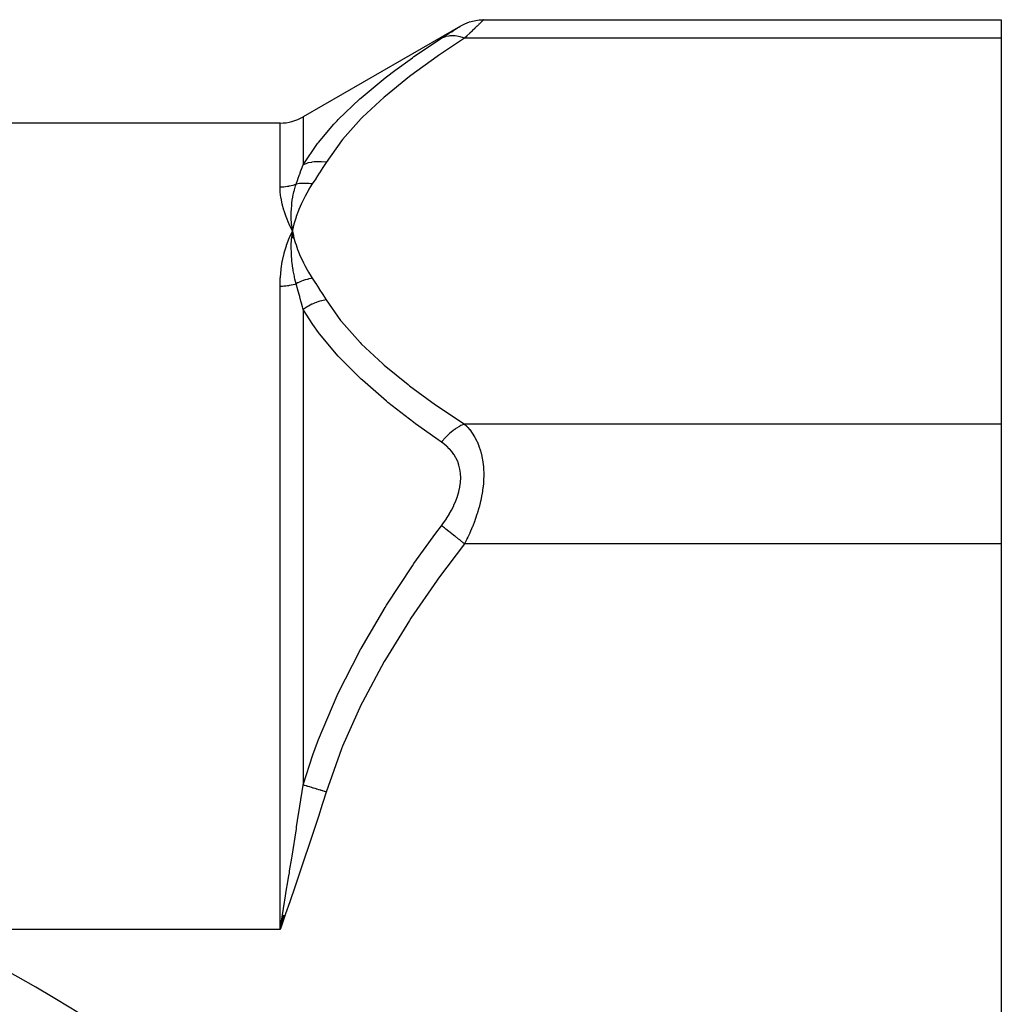
# Model space of a CAD drawing. Units: millimetres. Extents: x -340 to 532, y -382 to 382.
# Drawn here: x 298 to 340, y 70 to 112 of the extents above; entities that cross this region are included whole.
import ezdxf

# ---------------------------------------------------------------- set-up
doc = ezdxf.new("R2010")
doc.units = ezdxf.units.MM
doc.linetypes.add('DASHED', pattern=[9.652, 8.128, -1.524])
doc.layers.add('nevidi', color=4, linetype='DASHED')

msp = doc.modelspace()

# ---------------------------------------------------------------- linework, layer by layer
at = {"color": 2}
for p, q in [((317.021, 111.973), (310.194, 108.032)), ((318.036, 112.25), (340.5, 112.25)), ((340.5, 112.25), (340.5, 111.446)), ((340.5, 111.446), (340.5, 94.703)), ((309.194, 107.764), (209.806, 107.764)), ((309.707, 102.766), (309.729, 103.075)), ((309.719, 102.768), (309.729, 103.075)), ((309.791, 102.774), (309.729, 103.075)), ((309.779, 102.773), (309.729, 103.075)), ((309.767, 102.772), (309.729, 103.075)), ((309.755, 102.771), (309.729, 103.075)), ((309.743, 102.77), (309.729, 103.075)), ((309.731, 102.769), (309.729, 103.075)), ((340.5, 94.703), (340.5, 89.507)), ((340.5, 89.507), (340.5, 56.021)), ((309.305, 73.399), (309.194, 72.764)), ((309.314, 73.396), (309.194, 72.764)), ((309.322, 73.393), (309.194, 72.764)), ((309.33, 73.39), (309.194, 72.764)), ((309.338, 73.388), (309.194, 72.764)), ((309.346, 73.385), (309.194, 72.764)), ((309.355, 73.382), (309.194, 72.764)), ((309.363, 73.379), (309.194, 72.764)), ((309.371, 73.376), (309.194, 72.764)), ((309.379, 73.373), (309.194, 72.764)), ((309.388, 73.37), (309.194, 72.764)), ((309.396, 73.367), (309.194, 72.764))]:
    msp.add_line(p, q, dxfattribs=at)
for points in [[(317.036, 111.982), (317.216, 112.074), (317.416, 112.151), (317.622, 112.207), (317.834, 112.24), (318.036, 112.25)], [(309.589, 102.762), (309.602, 102.794), (309.671, 102.952), (309.729, 103.075)], [(309.729, 103.075), (309.699, 103.341), (309.697, 103.365), (309.696, 103.38), (309.695, 103.39)], [(309.726, 103.046), (309.727, 103.056), (309.729, 103.075)], [(309.194, 72.764), (309.285, 73.32), (309.298, 73.401)]]:
    msp.add_lwpolyline(points, dxfattribs=at)
msp.add_arc((309.194, 109.764), 2, 270, 300, dxfattribs=at)
at = {"layer": 'nevidi', "color": 7, "linetype": 'Continuous'}
for p, q in [((318.036, 112.25), (318.028, 112.243)), ((340.5, 111.446), (317.201, 111.446)), ((309.194, 104.997), (309.194, 107.764)), ((310.194, 108.032), (310.194, 105.958)), ((309.194, 72.764), (309.194, 100.691)), ((310.194, 99.679), (310.194, 79.043)), ((340.5, 94.703), (317.201, 94.703)), ((340.5, 89.507), (317.201, 89.507)), ((309.194, 72.764), (293.909, 72.764))]:
    msp.add_line(p, q, dxfattribs=at)
for points in [[(316.201, 111.444), (316.294, 111.503), (316.3, 111.507), (316.417, 111.582), (316.424, 111.586), (316.533, 111.657), (316.539, 111.661), (316.64, 111.726), (316.646, 111.729), (316.738, 111.789), (316.742, 111.792), (316.824, 111.845), (316.828, 111.847), (316.897, 111.892), (316.901, 111.894), (316.956, 111.93), (316.959, 111.932), (317, 111.959), (317.001, 111.96), (317.026, 111.976)], [(318.027, 112.242), (318.003, 112.219), (318.002, 112.217), (317.979, 112.195), (317.961, 112.178), (317.959, 112.175), (317.904, 112.122), (317.901, 112.119), (317.832, 112.053), (317.828, 112.049), (317.809, 112.03), (317.747, 111.971), (317.742, 111.966), (317.651, 111.878), (317.645, 111.873), (317.545, 111.776), (317.539, 111.77), (317.528, 111.759), (317.43, 111.665), (317.424, 111.659), (317.307, 111.548), (317.3, 111.541), (317.201, 111.446)], [(317.201, 111.446), (317.161, 111.462), (317.007, 111.509), (316.993, 111.513), (316.941, 111.524), (316.789, 111.547), (316.776, 111.548), (316.725, 111.552), (316.58, 111.549), (316.567, 111.548), (316.52, 111.542), (316.384, 111.515), (316.372, 111.511), (316.327, 111.497), (316.203, 111.445), (316.201, 111.444)], [(310.194, 105.958), (310.818, 106.872), (310.86, 106.927), (311.528, 107.71), (311.67, 107.862), (311.72, 107.915), (312.655, 108.81), (312.71, 108.86), (313.749, 109.72), (313.811, 109.768), (314.169, 110.041), (314.941, 110.6), (315.007, 110.646), (316.201, 111.444)], [(317.201, 111.446), (316.074, 110.7), (316.007, 110.654), (314.873, 109.832), (314.811, 109.785), (313.767, 108.938), (313.71, 108.889), (312.77, 108.013), (312.72, 107.962), (311.903, 107.052), (311.86, 107), (311.194, 106.06)], [(311.194, 106.06), (311.191, 106.061), (310.99, 106.082), (310.977, 106.083), (310.949, 106.084), (310.937, 106.084), (310.778, 106.083), (310.765, 106.082), (310.685, 106.076), (310.674, 106.075), (310.571, 106.062), (310.558, 106.06), (310.432, 106.034), (310.421, 106.032), (310.372, 106.019), (310.36, 106.015), (310.194, 105.958)], [(311.194, 106.06), (311.057, 105.84), (311.05, 105.83), (310.904, 105.6), (310.898, 105.59), (310.749, 105.36), (310.743, 105.35), (310.593, 105.12)], [(309.893, 105.114), (309.965, 105.316), (309.968, 105.325), (310.042, 105.534), (310.046, 105.543), (310.102, 105.7), (310.119, 105.748), (310.122, 105.757), (310.194, 105.958)], [(309.194, 104.997), (309.263, 104.999), (309.269, 104.999), (309.298, 105), (309.346, 105.003), (309.352, 105.003), (309.429, 105.01), (309.436, 105.011), (309.512, 105.021), (309.518, 105.022), (309.575, 105.031), (309.594, 105.035), (309.601, 105.036), (309.676, 105.052), (309.682, 105.053), (309.757, 105.072), (309.763, 105.074), (309.836, 105.095), (309.842, 105.097), (309.845, 105.098), (309.893, 105.114)], [(309.695, 103.39), (309.682, 103.644), (309.681, 103.665), (309.681, 103.683), (309.681, 103.7), (309.683, 103.946), (309.683, 103.953), (309.684, 103.981), (309.685, 104.002), (309.703, 104.237), (309.704, 104.244), (309.708, 104.276), (309.71, 104.297), (309.741, 104.512), (309.745, 104.538), (309.751, 104.567), (309.754, 104.584), (309.796, 104.781), (309.807, 104.825), (309.815, 104.853), (309.817, 104.863), (309.869, 105.042), (309.891, 105.108), (309.893, 105.114)], [(310.593, 105.12), (310.447, 104.889), (310.425, 104.853), (310.281, 104.598), (310.262, 104.561), (310.135, 104.305), (310.118, 104.268), (310.007, 104.01), (309.992, 103.973), (309.898, 103.713), (309.886, 103.675), (309.808, 103.413), (309.798, 103.376), (309.737, 103.112), (309.729, 103.075)], [(310.593, 105.12), (310.527, 105.13), (310.521, 105.131), (310.446, 105.139), (310.44, 105.14), (310.418, 105.142), (310.41, 105.142), (310.365, 105.145), (310.359, 105.146), (310.284, 105.148), (310.278, 105.148), (310.237, 105.148), (310.229, 105.148), (310.204, 105.148), (310.198, 105.147), (310.124, 105.144), (310.118, 105.143), (310.059, 105.138), (310.051, 105.138), (310.046, 105.137), (310.04, 105.136), (309.968, 105.127), (309.962, 105.126), (309.893, 105.114)], [(309.729, 103.075), (309.715, 103.105), (309.589, 103.377), (309.576, 103.407), (309.469, 103.673), (309.458, 103.701), (309.369, 103.96), (309.361, 103.988), (309.292, 104.238), (309.285, 104.265), (309.236, 104.507), (309.232, 104.533), (309.203, 104.767), (309.201, 104.792), (309.194, 104.997)], [(309.729, 103.075), (309.771, 102.882), (309.798, 102.774), (309.852, 102.582), (309.886, 102.474), (309.952, 102.283), (309.992, 102.176), (310.071, 101.986), (310.118, 101.88), (310.208, 101.692), (310.262, 101.587), (310.365, 101.4), (310.425, 101.296), (310.54, 101.111), (310.593, 101.029)], [(309.194, 100.691), (309.194, 100.699), (309.203, 101.038), (309.206, 101.074), (309.236, 101.403), (309.241, 101.439), (309.292, 101.759), (309.298, 101.793), (309.369, 102.104), (309.378, 102.137), (309.469, 102.439), (309.48, 102.471), (309.589, 102.762)], [(309.893, 100.792), (309.841, 100.997), (309.822, 101.082), (309.817, 101.104), (309.815, 101.115), (309.769, 101.349), (309.756, 101.426), (309.754, 101.439), (309.751, 101.458), (309.718, 101.697), (309.71, 101.763), (309.709, 101.772), (309.707, 101.794), (309.688, 102.042), (309.685, 102.094), (309.685, 102.102), (309.684, 102.125), (309.679, 102.384), (309.68, 102.419), (309.68, 102.43), (309.68, 102.448), (309.693, 102.722), (309.694, 102.736), (309.695, 102.754)], [(310.593, 101.029), (310.539, 101.019), (310.532, 101.018), (310.455, 101.002), (310.449, 101), (310.426, 100.995), (310.418, 100.993), (310.372, 100.981), (310.365, 100.979), (310.289, 100.957), (310.282, 100.955), (310.245, 100.942), (310.237, 100.94), (310.206, 100.929), (310.2, 100.927), (310.125, 100.898), (310.118, 100.896), (310.067, 100.875), (310.059, 100.871), (310.044, 100.865), (310.038, 100.862), (309.964, 100.828), (309.958, 100.825), (309.894, 100.792), (309.893, 100.792)], [(310.593, 101.029), (310.736, 100.81), (310.743, 100.8), (310.891, 100.57), (310.898, 100.56), (311.044, 100.33), (311.05, 100.319), (311.194, 100.089)], [(309.194, 100.691), (309.269, 100.692), (309.275, 100.693), (309.298, 100.693), (309.352, 100.696), (309.359, 100.697), (309.435, 100.703), (309.442, 100.704), (309.518, 100.712), (309.524, 100.713), (309.575, 100.721), (309.6, 100.725), (309.606, 100.726), (309.682, 100.739), (309.688, 100.741), (309.762, 100.757), (309.768, 100.759), (309.842, 100.777), (309.845, 100.778), (309.848, 100.779), (309.893, 100.792)], [(310.194, 99.679), (310.164, 99.794), (310.125, 99.943), (310.122, 99.955), (310.102, 100.031), (310.049, 100.229), (310.046, 100.24), (309.971, 100.513), (309.968, 100.524), (309.893, 100.792)], [(311.194, 100.089), (311.004, 100.051), (310.99, 100.048), (310.937, 100.034), (310.926, 100.03), (310.792, 99.988), (310.778, 99.983), (310.675, 99.943), (310.663, 99.939), (310.585, 99.904), (310.572, 99.898), (310.422, 99.822), (310.412, 99.817), (310.385, 99.801), (310.372, 99.794), (310.196, 99.68), (310.194, 99.679)], [(311.194, 100.089), (311.818, 99.203), (311.86, 99.15), (312.671, 98.238), (312.72, 98.187), (313.654, 97.309), (313.71, 97.26), (314.749, 96.412), (314.811, 96.364), (315.941, 95.541), (316.007, 95.495), (317.201, 94.703)], [(316.201, 93.917), (315.956, 94.085), (315.076, 94.714), (315.007, 94.765), (313.875, 95.644), (313.811, 95.696), (312.767, 96.603), (312.71, 96.655), (312.704, 96.661), (311.768, 97.594), (311.72, 97.647), (310.901, 98.622), (310.86, 98.676), (310.614, 99.018), (310.194, 99.679)], [(317.201, 94.703), (317.199, 94.702), (317.044, 94.633), (316.992, 94.606), (316.978, 94.598), (316.826, 94.506), (316.776, 94.472), (316.762, 94.462), (316.616, 94.349), (316.567, 94.308), (316.554, 94.296), (316.417, 94.165), (316.372, 94.118), (316.359, 94.105), (316.233, 93.957), (316.201, 93.917)], [(317.201, 94.703), (317.294, 94.61), (317.3, 94.603), (317.347, 94.552), (317.417, 94.468), (317.424, 94.46), (317.533, 94.312), (317.539, 94.303), (317.64, 94.141), (317.646, 94.132), (317.682, 94.066), (317.738, 93.954), (317.743, 93.944), (317.823, 93.753), (317.828, 93.741), (317.896, 93.537), (317.9, 93.524), (317.908, 93.496), (317.955, 93.305), (317.958, 93.293), (317.999, 93.058), (318, 93.045), (318.022, 92.852), (318.026, 92.796), (318.027, 92.782), (318.036, 92.524), (318.036, 92.51), (318.028, 92.245), (318.027, 92.23), (318.022, 92.148), (318.003, 91.959), (318.002, 91.943), (317.961, 91.668), (317.959, 91.652), (317.908, 91.394), (317.904, 91.377), (317.901, 91.361), (317.832, 91.088), (317.828, 91.072), (317.747, 90.801), (317.742, 90.786), (317.682, 90.606), (317.651, 90.52), (317.645, 90.505), (317.545, 90.245), (317.539, 90.23), (317.43, 89.977), (317.424, 89.963), (317.347, 89.798), (317.307, 89.716), (317.3, 89.702), (317.201, 89.507)], [(316.201, 90.291), (316.294, 90.416), (316.3, 90.426), (316.417, 90.596), (316.424, 90.606), (316.533, 90.781), (316.539, 90.791), (316.64, 90.971), (316.646, 90.981), (316.738, 91.166), (316.742, 91.176), (316.824, 91.364), (316.828, 91.375), (316.897, 91.565), (316.901, 91.576), (316.956, 91.767), (316.959, 91.778), (317, 91.969), (317.001, 91.98), (317.026, 92.169), (317.027, 92.18), (317.036, 92.364), (317.036, 92.375), (317.028, 92.555), (317.027, 92.565), (317.002, 92.739), (317, 92.748), (316.96, 92.913), (316.958, 92.922), (316.903, 93.076), (316.9, 93.085), (316.832, 93.229), (316.828, 93.237), (316.748, 93.372), (316.743, 93.379), (316.651, 93.505), (316.646, 93.512), (316.545, 93.627), (316.539, 93.633), (316.43, 93.738), (316.424, 93.744), (316.307, 93.84), (316.3, 93.845), (316.201, 93.917)], [(310.194, 79.043), (310.614, 80.345), (310.818, 80.903), (310.86, 81.014), (311.67, 82.924), (311.72, 83.031), (312.654, 84.866), (312.704, 84.957), (312.71, 84.968), (313.749, 86.738), (313.811, 86.837), (314.941, 88.551), (315.007, 88.646), (315.957, 89.964), (316.201, 90.291)], [(317.201, 89.507), (317.161, 89.539), (317.007, 89.66), (316.993, 89.671), (316.941, 89.711), (316.789, 89.83), (316.776, 89.841), (316.725, 89.88), (316.58, 89.994), (316.567, 90.004), (316.52, 90.041), (316.384, 90.148), (316.372, 90.157), (316.327, 90.192), (316.203, 90.289), (316.201, 90.291)], [(317.201, 89.507), (316.074, 88.015), (316.007, 87.923), (314.873, 86.279), (314.811, 86.184), (313.767, 84.49), (313.71, 84.393), (312.77, 82.64), (312.72, 82.539), (311.903, 80.719), (311.86, 80.613), (311.194, 78.735)], [(311.194, 78.735), (311.051, 78.278), (311.025, 78.193), (310.858, 77.671), (310.831, 77.587), (310.662, 77.065), (310.634, 76.981), (310.462, 76.461), (310.434, 76.377), (310.26, 75.857), (310.231, 75.773), (310.055, 75.254), (310.027, 75.17), (309.849, 74.652), (309.82, 74.568), (309.641, 74.05), (309.612, 73.967), (309.432, 73.448), (309.403, 73.365), (309.223, 72.847), (309.194, 72.764)], [(309.298, 73.401), (309.298, 73.402), (309.389, 73.956), (309.403, 74.039), (309.48, 74.515), (309.493, 74.594), (309.507, 74.676), (309.575, 75.097), (309.597, 75.23), (309.61, 75.313), (309.699, 75.866), (309.713, 75.949), (309.801, 76.501), (309.814, 76.584), (309.845, 76.778), (309.901, 77.137), (309.914, 77.218), (310, 77.77), (310.012, 77.85), (310.097, 78.401), (310.102, 78.432), (310.109, 78.482), (310.192, 79.033), (310.194, 79.043)], [(311.194, 78.735), (311.191, 78.736), (311.131, 78.754), (311.123, 78.757), (311.049, 78.78), (311.04, 78.782), (310.99, 78.798), (310.977, 78.802), (310.967, 78.805), (310.958, 78.808), (310.885, 78.83), (310.876, 78.833), (310.804, 78.855), (310.795, 78.858), (310.778, 78.863), (310.765, 78.867), (310.723, 78.88), (310.714, 78.883), (310.643, 78.905), (310.635, 78.907), (310.571, 78.927), (310.565, 78.929), (310.558, 78.931), (310.556, 78.932), (310.487, 78.953), (310.479, 78.955), (310.411, 78.976), (310.403, 78.979), (310.372, 78.988), (310.36, 78.992), (310.337, 78.999), (310.329, 79.002), (310.264, 79.022), (310.256, 79.024), (310.194, 79.043)]]:
    msp.add_lwpolyline(points, dxfattribs=at)
msp.add_arc((259.5, 2.764), 78, 43.06127, 63.82305, dxfattribs=at)

doc.saveas('drawing.dxf')
